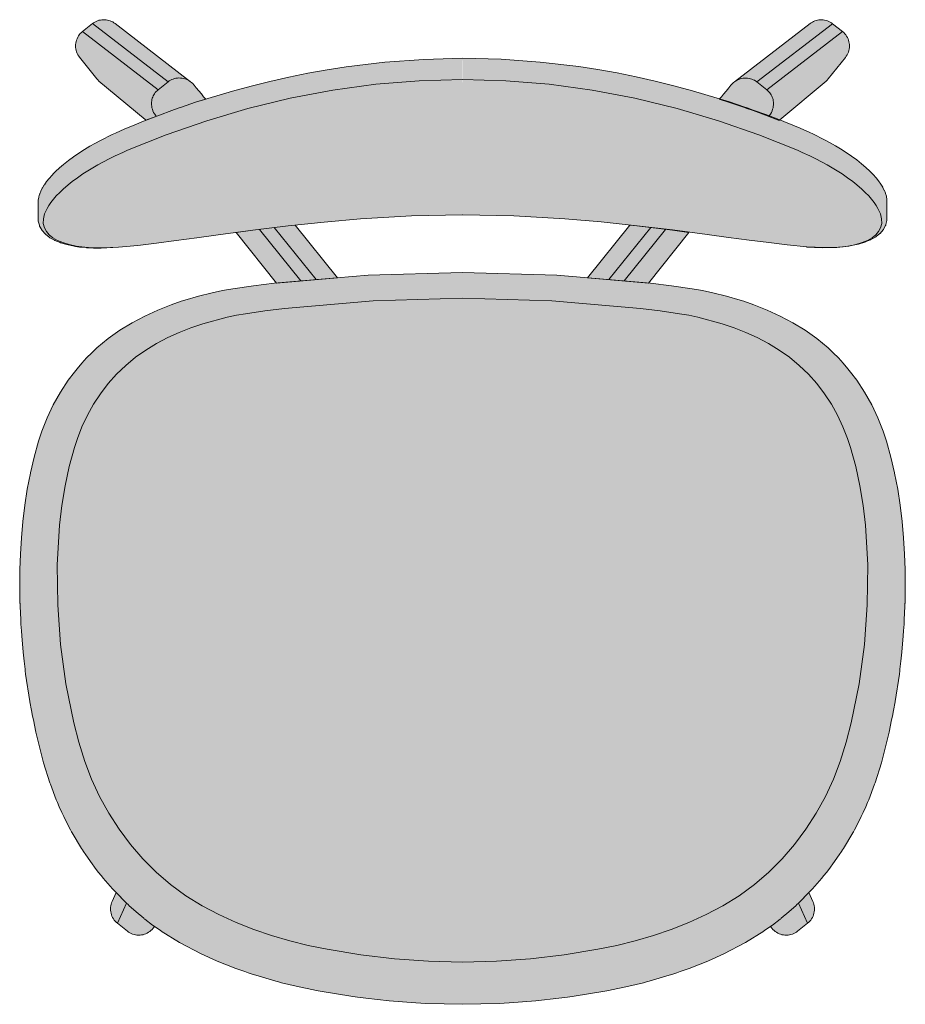
# Model space of a CAD drawing. Units: millimetres. Extents: x -25426 to -9114, y 3 to 5145.
# Drawn here: x -22426 to -21941, y 4088 to 4628 of the extents above; entities that cross this region are included whole.
import ezdxf

# ---------------------------------------------------------------- set-up
doc = ezdxf.new("R2010")
doc.units = ezdxf.units.MM
doc.header["$LTSCALE"] = 101.6
doc.layers.add('1_20', color=7, linetype='Continuous')

msp = doc.modelspace()

# ---------------------------------------------------------------- hatches: boundary and pattern name
at = {"layer": '1_20', "linetype": 'Continuous', "lineweight": 0, "true_color": 0xdddddd}
for points in [[(-22356.89, 4572.44), (-22349.49, 4575.3), (-22342.61, 4577.78), (-22339.26, 4579), (-22337.45, 4579.58), (-22329.66, 4582.29), (-22324.13, 4583.96), (-22325.24, 4585.31), (-22326.48, 4586.82), (-22327.84, 4588.47), (-22329.3, 4590.25), (-22330.42, 4591.63), (-22330.66, 4591.91), (-22331.26, 4592.56), (-22331.91, 4593.15), (-22332.44, 4593.55), (-22373.78, 4625.42), (-22374.41, 4625.87), (-22375.07, 4626.27), (-22375.75, 4626.61), (-22376.44, 4626.9), (-22377.13, 4627.12), (-22377.92, 4627.32), (-22378.67, 4627.44), (-22379.39, 4627.51), (-22380.18, 4627.52), (-22380.99, 4627.47), (-22381.79, 4627.35), (-22382.58, 4627.17), (-22383.35, 4626.92), (-22384.1, 4626.61), (-22384.82, 4626.25), (-22385.5, 4625.83), (-22386.14, 4625.36), (-22391.63, 4621.02), (-22392.22, 4620.51), (-22392.81, 4619.91), (-22393.35, 4619.27), (-22393.83, 4618.59), (-22394.25, 4617.87), (-22394.61, 4617.11), (-22394.9, 4616.33), (-22395.13, 4615.53), (-22395.29, 4614.7), (-22395.38, 4613.9), (-22395.41, 4613.1), (-22395.37, 4612.33), (-22395.26, 4611.49), (-22395.08, 4610.65), (-22394.83, 4609.84), (-22394.51, 4609.05), (-22394.12, 4608.28), (-22393.67, 4607.56), (-22393.23, 4606.95), (-22383.82, 4595.12), (-22383.28, 4594.49), (-22382.69, 4593.92), (-22382.57, 4593.81), (-22357.19, 4572.76), (-22356.98, 4572.54), (-22356.92, 4572.47)], [(-22010.02, 4572.39), (-22017.42, 4575.25), (-22024.3, 4577.74), (-22027.64, 4578.95), (-22029.46, 4579.54), (-22037.24, 4582.25), (-22042.78, 4583.92), (-22041.67, 4585.27), (-22040.42, 4586.78), (-22039.06, 4588.43), (-22037.61, 4590.21), (-22036.48, 4591.59), (-22036.25, 4591.87), (-22035.64, 4592.52), (-22034.99, 4593.1), (-22034.46, 4593.51), (-21993.11, 4625.37), (-21992.48, 4625.82), (-21991.82, 4626.22), (-21991.14, 4626.56), (-21990.45, 4626.84), (-21989.77, 4627.07), (-21988.98, 4627.26), (-21988.22, 4627.39), (-21987.51, 4627.45), (-21986.72, 4627.46), (-21985.91, 4627.41), (-21985.1, 4627.29), (-21984.31, 4627.11), (-21983.54, 4626.86), (-21982.8, 4626.56), (-21982.08, 4626.19), (-21981.39, 4625.77), (-21980.75, 4625.31), (-21975.27, 4620.96), (-21974.67, 4620.45), (-21974.09, 4619.85), (-21973.55, 4619.21), (-21973.07, 4618.53), (-21972.65, 4617.81), (-21972.29, 4617.05), (-21971.99, 4616.27), (-21971.77, 4615.47), (-21971.61, 4614.64), (-21971.52, 4613.84), (-21971.49, 4613.04), (-21971.53, 4612.27), (-21971.64, 4611.43), (-21971.82, 4610.59), (-21972.07, 4609.78), (-21972.39, 4608.99), (-21972.78, 4608.23), (-21973.23, 4607.5), (-21973.67, 4606.89), (-21983.08, 4595.06), (-21983.62, 4594.44), (-21984.21, 4593.86), (-21984.33, 4593.76), (-22009.72, 4572.71), (-22009.93, 4572.49), (-22009.99, 4572.42)], [(-22183.46, 4606.36), (-22183.45, 4520.54), (-22211.36, 4520.01), (-22239.37, 4518.39), (-22259.3, 4516.64), (-22279.02, 4514.53), (-22298.39, 4512.15), (-22317.23, 4509.63), (-22328.94, 4508.03), (-22340.26, 4506.52), (-22351.02, 4505.13), (-22361.21, 4503.9), (-22371.88, 4502.88), (-22371.96, 4502.87), (-22381.3, 4502.42), (-22381.39, 4502.42), (-22385.53, 4502.44), (-22389.31, 4502.61), (-22389.41, 4502.61), (-22389.82, 4502.66), (-22393.17, 4502.99), (-22395.5, 4503.34), (-22396.07, 4503.41), (-22396.18, 4503.43), (-22400.17, 4504.29), (-22403.63, 4505.32), (-22403.74, 4505.36), (-22403.86, 4505.4), (-22406.85, 4506.63), (-22406.97, 4506.68), (-22409.5, 4508.11), (-22409.61, 4508.17), (-22409.71, 4508.24), (-22409.82, 4508.32), (-22411.88, 4509.96), (-22411.98, 4510.05), (-22412.07, 4510.14), (-22413.67, 4511.98), (-22413.75, 4512.08), (-22413.83, 4512.18), (-22413.9, 4512.28), (-22413.95, 4512.39), (-22415.07, 4514.46), (-22415.12, 4514.56), (-22415.16, 4514.67), (-22415.2, 4514.79), (-22415.23, 4514.9), (-22415.8, 4517.19), (-22415.82, 4517.3), (-22415.84, 4517.41), (-22415.83, 4518.1), (-22415.84, 4518.32), (-22415.83, 4518.6), (-22415.82, 4519.95), (-22415.82, 4519.97), (-22415.82, 4520.22), (-22415.82, 4520.31), (-22415.86, 4528.33), (-22415.83, 4528.5), (-22415.81, 4528.84), (-22415.57, 4530.21), (-22415.54, 4530.35), (-22415.51, 4530.48), (-22415.09, 4531.91), (-22415.04, 4532.04), (-22414.45, 4533.54), (-22414.39, 4533.67), (-22413.61, 4535.23), (-22413.54, 4535.36), (-22412.57, 4536.99), (-22412.49, 4537.11), (-22411.31, 4538.8), (-22411.26, 4538.86), (-22409.91, 4540.56), (-22408.29, 4542.39), (-22408.2, 4542.5), (-22408.15, 4542.55), (-22408.1, 4542.6), (-22407.64, 4543.05), (-22406.42, 4544.28), (-22404.27, 4546.29), (-22401.95, 4548.24), (-22399.31, 4550.34), (-22396.45, 4552.42), (-22393.06, 4554.81), (-22390.46, 4556.47), (-22387.66, 4558.15), (-22384.79, 4559.78), (-22381.75, 4561.42), (-22375.3, 4564.65), (-22373.58, 4565.44), (-22368.39, 4567.8), (-22364.25, 4569.46), (-22359.5, 4571.41), (-22359.12, 4571.57), (-22349.49, 4575.3), (-22342.61, 4577.78), (-22339.26, 4579), (-22337.45, 4579.58), (-22329.66, 4582.29), (-22309.46, 4588.41), (-22299.24, 4591.18), (-22288.93, 4593.75), (-22278.56, 4596.1), (-22268.12, 4598.22), (-22257.64, 4600.1), (-22247.1, 4601.72), (-22225.94, 4604.22), (-22204.68, 4605.8), (-22183.46, 4606.36), (-22162.23, 4605.83), (-22140.98, 4604.29), (-22119.81, 4601.82), (-22109.27, 4600.21), (-22098.78, 4598.35), (-22088.35, 4596.25), (-22077.97, 4593.91), (-22067.66, 4591.36), (-22057.43, 4588.6), (-22037.22, 4582.52), (-22029.42, 4579.82), (-22027.61, 4579.24), (-22024.26, 4578.03), (-22017.38, 4575.56), (-22007.74, 4571.85), (-22007.36, 4571.69), (-22002.6, 4569.74), (-21998.46, 4568.09), (-21993.28, 4565.73), (-21991.55, 4564.95), (-21985.1, 4561.73), (-21982.05, 4560.09), (-21979.18, 4558.47), (-21976.37, 4556.79), (-21973.77, 4555.14), (-21970.38, 4552.75), (-21967.52, 4550.67), (-21964.87, 4548.58), (-21962.55, 4546.63), (-21960.4, 4544.63), (-21959.18, 4543.4), (-21958.71, 4542.95), (-21958.67, 4542.9), (-21958.62, 4542.85), (-21958.53, 4542.74), (-21956.91, 4540.92), (-21955.55, 4539.21), (-21955.51, 4539.16), (-21954.32, 4537.46), (-21954.24, 4537.34), (-21953.26, 4535.72), (-21953.19, 4535.59), (-21952.41, 4534.03), (-21952.35, 4533.9), (-21951.76, 4532.41), (-21951.71, 4532.27), (-21951.29, 4530.84), (-21951.26, 4530.71), (-21951.23, 4530.57), (-21950.98, 4529.21), (-21950.96, 4528.86), (-21950.94, 4528.69), (-21950.96, 4520.67), (-21950.96, 4520.58), (-21950.96, 4520.33), (-21950.96, 4520.31), (-21950.95, 4518.96), (-21950.94, 4518.69), (-21950.95, 4518.46), (-21950.94, 4517.77), (-21950.96, 4517.66), (-21950.98, 4517.55), (-21951.55, 4515.26), (-21951.58, 4515.15), (-21951.61, 4515.04), (-21951.66, 4514.93), (-21951.71, 4514.82), (-21952.82, 4512.75), (-21952.88, 4512.64), (-21952.94, 4512.54), (-21953.02, 4512.44), (-21953.1, 4512.34), (-21954.7, 4510.49), (-21954.79, 4510.4), (-21954.89, 4510.32), (-21956.95, 4508.68), (-21957.05, 4508.6), (-21957.16, 4508.53), (-21957.27, 4508.46), (-21959.8, 4507.03), (-21959.91, 4506.97), (-21962.9, 4505.75), (-21963.02, 4505.7), (-21963.13, 4505.66), (-21966.58, 4504.63), (-21970.58, 4503.76), (-21970.69, 4503.74), (-21971.26, 4503.67), (-21973.59, 4503.32), (-21976.94, 4502.98), (-21977.34, 4502.93), (-21977.45, 4502.93), (-21981.23, 4502.75), (-21985.36, 4502.73), (-21985.46, 4502.73), (-21994.79, 4503.16), (-21994.87, 4503.17), (-22005.55, 4504.18), (-22015.74, 4505.39), (-22026.51, 4506.76), (-22037.82, 4508.26), (-22049.53, 4509.84), (-22068.38, 4512.33), (-22087.75, 4514.68), (-22107.47, 4516.76), (-22127.41, 4518.48), (-22155.42, 4520.05), (-22183.33, 4520.54)], [(-22285.39, 4483.27), (-22307.46, 4510.94), (-22298.39, 4512.15), (-22279.02, 4514.53), (-22275.07, 4514.95), (-22251.94, 4486.16)], [(-22081.53, 4483.27), (-22059.46, 4510.94), (-22068.52, 4512.15), (-22087.9, 4514.53), (-22091.85, 4514.95), (-22114.98, 4486.16)], [(-22352.16, 4130.84), (-22352.97, 4129.82), (-22353.5, 4129.21), (-22354.09, 4128.62), (-22354.73, 4128.09), (-22355.4, 4127.62), (-22356.12, 4127.2), (-22356.89, 4126.83), (-22357.66, 4126.54), (-22358.45, 4126.31), (-22359.25, 4126.15), (-22360.09, 4126.05), (-22360.94, 4126.03), (-22361.76, 4126.07), (-22362.56, 4126.18), (-22363.37, 4126.36), (-22364.17, 4126.61), (-22364.95, 4126.92), (-22365.68, 4127.29), (-22366.37, 4127.71), (-22367.04, 4128.2), (-22372.51, 4132.57), (-22373.11, 4133.09), (-22373.7, 4133.68), (-22374.22, 4134.31), (-22374.69, 4134.98), (-22375.11, 4135.7), (-22375.47, 4136.46), (-22375.76, 4137.24), (-22375.99, 4138.02), (-22376.15, 4138.83), (-22376.25, 4139.67), (-22376.27, 4140.51), (-22376.23, 4141.34), (-22376.12, 4142.15), (-22375.94, 4142.96), (-22375.69, 4143.77), (-22375.37, 4144.56), (-22373.19, 4149.33), (-22367.71, 4143.84), (-22366.48, 4142.6), (-22366.22, 4142.37), (-22362.23, 4138.75), (-22358.05, 4135.27), (-22357.81, 4135.07), (-22357.55, 4134.87), (-22353.23, 4131.59), (-22352.42, 4131.02)], [(-22014.75, 4130.84), (-22013.94, 4129.82), (-22013.42, 4129.21), (-22012.82, 4128.62), (-22012.19, 4128.09), (-22011.52, 4127.62), (-22010.79, 4127.2), (-22010.03, 4126.83), (-22009.25, 4126.54), (-22008.47, 4126.31), (-22007.66, 4126.15), (-22006.82, 4126.05), (-22005.98, 4126.03), (-22005.16, 4126.07), (-22004.35, 4126.18), (-22003.55, 4126.36), (-22002.74, 4126.61), (-22001.97, 4126.92), (-22001.24, 4127.29), (-22000.55, 4127.71), (-21999.88, 4128.2), (-21994.41, 4132.57), (-21993.81, 4133.09), (-21993.22, 4133.68), (-21992.7, 4134.31), (-21992.23, 4134.98), (-21991.81, 4135.7), (-21991.45, 4136.46), (-21991.15, 4137.24), (-21990.93, 4138.02), (-21990.77, 4138.83), (-21990.67, 4139.67), (-21990.64, 4140.51), (-21990.69, 4141.34), (-21990.8, 4142.15), (-21990.98, 4142.96), (-21991.23, 4143.77), (-21991.54, 4144.56), (-21993.72, 4149.33), (-21999.2, 4143.84), (-22000.44, 4142.6), (-22000.7, 4142.37), (-22004.69, 4138.75), (-22008.86, 4135.27), (-22009.1, 4135.07), (-22009.37, 4134.87), (-22013.68, 4131.59), (-22014.49, 4131.02)]]:
    msp.add_hatch(color=254, dxfattribs=at).paths.add_polyline_path(points)
at = {"layer": '1_20', "linetype": 'Continuous', "lineweight": 0, "true_color": 0xbbbbbb}
msp.add_hatch(color=9, dxfattribs=at).paths.add_polyline_path([(-22157.82, 4088.95), (-22163.37, 4088.7), (-22183.46, 4088.17), (-22203.54, 4088.7), (-22209.1, 4088.95), (-22223.58, 4090.14), (-22236.32, 4091.49), (-22241, 4092.15), (-22243.54, 4092.46), (-22262.59, 4095.64), (-22263.35, 4095.76), (-22274.59, 4098.07), (-22282.54, 4099.97), (-22284.27, 4100.45), (-22285.74, 4100.81), (-22296.74, 4104.05), (-22298.6, 4104.69), (-22300.89, 4105.41), (-22302.64, 4106.09), (-22307.59, 4107.79), (-22317.84, 4111.89), (-22318.24, 4112.05), (-22326.52, 4115.81), (-22338.55, 4122.12), (-22348.53, 4128.3), (-22348.58, 4128.33), (-22353.23, 4131.59), (-22357.55, 4134.87), (-22357.81, 4135.07), (-22358.05, 4135.27), (-22362.23, 4138.75), (-22366.22, 4142.37), (-22366.48, 4142.6), (-22367.71, 4143.84), (-22373.57, 4149.72), (-22373.77, 4149.93), (-22374.12, 4150.3), (-22375.14, 4151.49), (-22380.22, 4157.25), (-22381.25, 4158.57), (-22382.96, 4160.64), (-22384.99, 4163.37), (-22386.39, 4165.18), (-22389.76, 4170.09), (-22391.01, 4171.84), (-22391.64, 4172.85), (-22392.07, 4173.47), (-22397.24, 4182.08), (-22397.56, 4182.71), (-22398.14, 4183.71), (-22399.93, 4187.25), (-22401.88, 4190.99), (-22402.87, 4193.21), (-22404.38, 4196.39), (-22405.34, 4198.73), (-22405.98, 4200.16), (-22409.2, 4208.67), (-22409.54, 4209.55), (-22409.54, 4209.55), (-22412.94, 4220.52), (-22415.42, 4229.88), (-22416.03, 4232.79), (-22417.14, 4237.21), (-22418.5, 4244.08), (-22418.92, 4246.06), (-22419.49, 4249.2), (-22420.44, 4253.9), (-22420.48, 4254.1), (-22422.75, 4269.04), (-22422.95, 4270.8), (-22423.1, 4271.8), (-22423.53, 4276.14), (-22424.09, 4281.13), (-22424.88, 4290.05), (-22425.06, 4292.71), (-22425.24, 4294.6), (-22425.3, 4296.43), (-22425.46, 4298.98), (-22425.76, 4306.04), (-22425.84, 4307.48), (-22425.84, 4307.77), (-22425.85, 4307.91), (-22425.85, 4308.5), (-22426, 4316.87), (-22425.99, 4317.86), (-22426.01, 4318.8), (-22425.94, 4325.81), (-22425.91, 4326.33), (-22425.63, 4334.77), (-22425.08, 4343.71), (-22424.28, 4352.64), (-22423.2, 4361.54), (-22421.83, 4370.41), (-22420.15, 4379.15), (-22420.14, 4379.22), (-22418.09, 4387.97), (-22415.65, 4396.63), (-22413.86, 4402.08), (-22410.98, 4409.43), (-22410.98, 4409.44), (-22407.6, 4416.57), (-22403.73, 4423.46), (-22399.4, 4430.06), (-22396.02, 4434.49), (-22394.61, 4436.34), (-22394.6, 4436.34), (-22392.04, 4439.35), (-22389.36, 4442.26), (-22386.57, 4445.07), (-22383.67, 4447.76), (-22380.67, 4450.34), (-22377.58, 4452.8), (-22371.15, 4457.36), (-22364.43, 4461.47), (-22357.48, 4465.15), (-22350.34, 4468.44), (-22343.05, 4471.34), (-22337.48, 4473.25), (-22335.62, 4473.89), (-22328.1, 4476.09), (-22320.51, 4477.97), (-22314.9, 4479.13), (-22309.25, 4480.1), (-22297.9, 4481.73), (-22286.53, 4483.17), (-22235.1, 4487.62), (-22183.46, 4489.09), (-22131.82, 4487.62), (-22080.39, 4483.17), (-22069.01, 4481.73), (-22057.67, 4480.1), (-22052.02, 4479.13), (-22046.41, 4477.97), (-22038.81, 4476.09), (-22031.29, 4473.89), (-22029.43, 4473.25), (-22023.87, 4471.34), (-22016.58, 4468.44), (-22009.44, 4465.15), (-22002.49, 4461.47), (-21995.77, 4457.36), (-21989.34, 4452.8), (-21986.24, 4450.34), (-21983.24, 4447.76), (-21980.35, 4445.07), (-21977.56, 4442.26), (-21974.88, 4439.35), (-21972.32, 4436.34), (-21972.31, 4436.34), (-21970.9, 4434.49), (-21967.52, 4430.06), (-21963.19, 4423.46), (-21959.32, 4416.57), (-21955.94, 4409.44), (-21955.94, 4409.43), (-21953.05, 4402.08), (-21951.27, 4396.63), (-21948.83, 4387.97), (-21946.78, 4379.22), (-21946.77, 4379.15), (-21945.09, 4370.41), (-21943.72, 4361.54), (-21942.64, 4352.64), (-21941.84, 4343.71), (-21941.29, 4334.77), (-21941, 4326.33), (-21940.98, 4325.81), (-21940.91, 4318.8), (-21940.93, 4317.86), (-21940.92, 4316.87), (-21941.07, 4308.5), (-21941.07, 4307.91), (-21941.08, 4307.77), (-21941.08, 4307.48), (-21941.16, 4306.04), (-21941.45, 4298.98), (-21941.62, 4296.43), (-21941.68, 4294.6), (-21941.86, 4292.71), (-21942.03, 4290.05), (-21942.82, 4281.13), (-21943.39, 4276.14), (-21943.82, 4271.8), (-21943.97, 4270.8), (-21944.17, 4269.04), (-21946.43, 4254.1), (-21946.47, 4253.9), (-21947.42, 4249.2), (-21948, 4246.06), (-21948.42, 4244.08), (-21949.78, 4237.21), (-21950.89, 4232.79), (-21951.5, 4229.88), (-21953.98, 4220.52), (-21957.37, 4209.55), (-21957.38, 4209.55), (-21957.71, 4208.67), (-21960.94, 4200.16), (-21961.58, 4198.73), (-21962.54, 4196.39), (-21964.05, 4193.21), (-21965.04, 4190.99), (-21966.99, 4187.25), (-21968.78, 4183.71), (-21969.35, 4182.71), (-21969.68, 4182.08), (-21974.85, 4173.47), (-21975.27, 4172.85), (-21975.9, 4171.84), (-21977.16, 4170.09), (-21980.52, 4165.18), (-21981.93, 4163.37), (-21983.96, 4160.64), (-21985.67, 4158.57), (-21986.7, 4157.25), (-21991.78, 4151.49), (-21992.79, 4150.3), (-21993.15, 4149.93), (-21993.34, 4149.72), (-21999.2, 4143.84), (-22000.44, 4142.6), (-22000.7, 4142.37), (-22004.69, 4138.75), (-22008.86, 4135.27), (-22009.1, 4135.07), (-22009.37, 4134.87), (-22013.68, 4131.59), (-22018.33, 4128.33), (-22018.39, 4128.3), (-22028.37, 4122.12), (-22040.4, 4115.81), (-22048.67, 4112.05), (-22049.08, 4111.89), (-22059.33, 4107.79), (-22064.27, 4106.09), (-22066.03, 4105.41), (-22068.32, 4104.69), (-22070.18, 4104.05), (-22081.18, 4100.81), (-22082.65, 4100.45), (-22084.38, 4099.97), (-22092.33, 4098.07), (-22103.57, 4095.76), (-22104.33, 4095.64), (-22123.38, 4092.46), (-22125.92, 4092.15), (-22130.6, 4091.49), (-22143.33, 4090.14)])

# ---------------------------------------------------------------- linework, layer by layer
at = {"layer": '1_20', "color": 7, "linetype": 'Continuous', "lineweight": 9}
for p, q in [((-22386.14, 4625.36), (-22344.73, 4593.45)), ((-21980.75, 4625.31), (-22022.17, 4593.41)), ((-22391.63, 4621.02), (-22350.2, 4589.09)), ((-21975.27, 4620.96), (-22016.7, 4589.05)), ((-22183.46, 4606.37), (-22183.46, 4606.36)), ((-22294.7, 4512.61), (-22272.08, 4484.42)), ((-22286.54, 4513.61), (-22263.68, 4485.15)), ((-22080.38, 4513.61), (-22103.24, 4485.15)), ((-22072.22, 4512.61), (-22094.84, 4484.42)), ((-22367.47, 4143.6), (-22372.51, 4132.57)), ((-21999.44, 4143.6), (-21994.41, 4132.57)), ((-22352.42, 4131.02), (-22352.97, 4129.82)), ((-22014.49, 4131.02), (-22013.94, 4129.82))]:
    msp.add_line(p, q, dxfattribs=at)
at = {"layer": '1_20', "color": 7, "linetype": 'Continuous', "lineweight": 9, "flags": 128}
for points in [[(-22356.89, 4572.44), (-22349.49, 4575.3), (-22342.61, 4577.78), (-22339.26, 4579), (-22337.45, 4579.58), (-22329.66, 4582.29), (-22324.13, 4583.96), (-22325.24, 4585.31), (-22326.48, 4586.82), (-22327.84, 4588.47), (-22329.3, 4590.25), (-22330.42, 4591.63), (-22330.66, 4591.91), (-22331.26, 4592.56), (-22331.91, 4593.15), (-22332.44, 4593.55), (-22373.78, 4625.42), (-22374.41, 4625.87), (-22375.07, 4626.27), (-22375.75, 4626.61), (-22376.44, 4626.9), (-22377.13, 4627.12), (-22377.92, 4627.32), (-22378.67, 4627.44), (-22379.39, 4627.51), (-22380.18, 4627.52), (-22380.99, 4627.47), (-22381.79, 4627.35), (-22382.58, 4627.17), (-22383.35, 4626.92), (-22384.1, 4626.61), (-22384.82, 4626.25), (-22385.5, 4625.83), (-22386.14, 4625.36), (-22391.63, 4621.02), (-22392.22, 4620.51), (-22392.81, 4619.91), (-22393.35, 4619.27), (-22393.83, 4618.59), (-22394.25, 4617.87), (-22394.61, 4617.11), (-22394.9, 4616.33), (-22395.13, 4615.53), (-22395.29, 4614.7), (-22395.38, 4613.9), (-22395.41, 4613.1), (-22395.37, 4612.33), (-22395.26, 4611.49), (-22395.08, 4610.65), (-22394.83, 4609.84), (-22394.51, 4609.05), (-22394.12, 4608.28), (-22393.67, 4607.56), (-22393.23, 4606.95), (-22383.82, 4595.12), (-22383.28, 4594.49), (-22382.69, 4593.92), (-22382.57, 4593.81), (-22357.19, 4572.76), (-22356.98, 4572.54), (-22356.92, 4572.47)], [(-22010.02, 4572.39), (-22017.42, 4575.25), (-22024.3, 4577.74), (-22027.64, 4578.95), (-22029.46, 4579.54), (-22037.24, 4582.25), (-22042.78, 4583.92), (-22041.67, 4585.27), (-22040.42, 4586.78), (-22039.06, 4588.43), (-22037.61, 4590.21), (-22036.48, 4591.59), (-22036.25, 4591.87), (-22035.64, 4592.52), (-22034.99, 4593.1), (-22034.46, 4593.51), (-21993.11, 4625.37), (-21992.48, 4625.82), (-21991.82, 4626.22), (-21991.14, 4626.56), (-21990.45, 4626.84), (-21989.77, 4627.07), (-21988.98, 4627.26), (-21988.22, 4627.39), (-21987.51, 4627.45), (-21986.72, 4627.46), (-21985.91, 4627.41), (-21985.1, 4627.29), (-21984.31, 4627.11), (-21983.54, 4626.86), (-21982.8, 4626.56), (-21982.08, 4626.19), (-21981.39, 4625.77), (-21980.75, 4625.31), (-21975.27, 4620.96), (-21974.67, 4620.45), (-21974.09, 4619.85), (-21973.55, 4619.21), (-21973.07, 4618.53), (-21972.65, 4617.81), (-21972.29, 4617.05), (-21971.99, 4616.27), (-21971.77, 4615.47), (-21971.61, 4614.64), (-21971.52, 4613.84), (-21971.49, 4613.04), (-21971.53, 4612.27), (-21971.64, 4611.43), (-21971.82, 4610.59), (-21972.07, 4609.78), (-21972.39, 4608.99), (-21972.78, 4608.23), (-21973.23, 4607.5), (-21973.67, 4606.89), (-21983.08, 4595.06), (-21983.62, 4594.44), (-21984.21, 4593.86), (-21984.33, 4593.76), (-22009.72, 4572.71), (-22009.93, 4572.49), (-22009.99, 4572.42)], [(-22285.39, 4483.27), (-22307.46, 4510.94), (-22298.39, 4512.15), (-22279.02, 4514.53), (-22275.07, 4514.95), (-22251.94, 4486.16)], [(-22081.53, 4483.27), (-22059.46, 4510.94), (-22068.52, 4512.15), (-22087.9, 4514.53), (-22091.85, 4514.95), (-22114.98, 4486.16)], [(-22157.82, 4088.95), (-22163.37, 4088.7), (-22183.46, 4088.17), (-22203.54, 4088.7), (-22209.1, 4088.95), (-22223.58, 4090.14), (-22236.32, 4091.49), (-22241, 4092.15), (-22243.54, 4092.46), (-22262.59, 4095.64), (-22263.35, 4095.76), (-22274.59, 4098.07), (-22282.54, 4099.97), (-22284.27, 4100.45), (-22285.74, 4100.81), (-22296.74, 4104.05), (-22298.6, 4104.69), (-22300.89, 4105.41), (-22302.64, 4106.09), (-22307.59, 4107.79), (-22317.84, 4111.89), (-22318.24, 4112.05), (-22326.52, 4115.81), (-22338.55, 4122.12), (-22348.53, 4128.3), (-22348.58, 4128.33), (-22353.23, 4131.59), (-22357.55, 4134.87), (-22357.81, 4135.07), (-22358.05, 4135.27), (-22362.23, 4138.75), (-22366.22, 4142.37), (-22366.48, 4142.6), (-22367.71, 4143.84), (-22373.57, 4149.72), (-22373.77, 4149.93), (-22374.12, 4150.3), (-22375.14, 4151.49), (-22380.22, 4157.25), (-22381.25, 4158.57), (-22382.96, 4160.64), (-22384.99, 4163.37), (-22386.39, 4165.18), (-22389.76, 4170.09), (-22391.01, 4171.84), (-22391.64, 4172.85), (-22392.07, 4173.47), (-22397.24, 4182.08), (-22397.56, 4182.71), (-22398.14, 4183.71), (-22399.93, 4187.25), (-22401.88, 4190.99), (-22402.87, 4193.21), (-22404.38, 4196.39), (-22405.34, 4198.73), (-22405.98, 4200.16), (-22409.2, 4208.67), (-22409.54, 4209.55), (-22409.54, 4209.55), (-22412.94, 4220.52), (-22415.42, 4229.88), (-22416.03, 4232.79), (-22417.14, 4237.21), (-22418.5, 4244.08), (-22418.92, 4246.06), (-22419.49, 4249.2), (-22420.44, 4253.9), (-22420.48, 4254.1), (-22422.75, 4269.04), (-22422.95, 4270.8), (-22423.1, 4271.8), (-22423.53, 4276.14), (-22424.09, 4281.13), (-22424.88, 4290.05), (-22425.06, 4292.71), (-22425.24, 4294.6), (-22425.3, 4296.43), (-22425.46, 4298.98), (-22425.76, 4306.04), (-22425.84, 4307.48), (-22425.84, 4307.77), (-22425.85, 4307.91), (-22425.85, 4308.5), (-22426, 4316.87), (-22425.99, 4317.86), (-22426.01, 4318.8), (-22425.94, 4325.81), (-22425.91, 4326.33), (-22425.63, 4334.77), (-22425.08, 4343.71), (-22424.28, 4352.64), (-22423.2, 4361.54), (-22421.83, 4370.41), (-22420.15, 4379.15), (-22420.14, 4379.22), (-22418.09, 4387.97), (-22415.65, 4396.63), (-22413.86, 4402.08), (-22410.98, 4409.43), (-22410.98, 4409.44), (-22407.6, 4416.57), (-22403.73, 4423.46), (-22399.4, 4430.06), (-22396.02, 4434.49), (-22394.61, 4436.34), (-22394.6, 4436.34), (-22392.04, 4439.35), (-22389.36, 4442.26), (-22386.57, 4445.07), (-22383.67, 4447.76), (-22380.67, 4450.34), (-22377.58, 4452.8), (-22371.15, 4457.36), (-22364.43, 4461.47), (-22357.48, 4465.15), (-22350.34, 4468.44), (-22343.05, 4471.34), (-22337.48, 4473.25), (-22335.62, 4473.89), (-22328.1, 4476.09), (-22320.51, 4477.97), (-22314.9, 4479.13), (-22309.25, 4480.1), (-22297.9, 4481.73), (-22286.53, 4483.17), (-22235.1, 4487.62), (-22183.46, 4489.09), (-22131.82, 4487.62), (-22080.39, 4483.17), (-22069.01, 4481.73), (-22057.67, 4480.1), (-22052.02, 4479.13), (-22046.41, 4477.97), (-22038.81, 4476.09), (-22031.29, 4473.89), (-22029.43, 4473.25), (-22023.87, 4471.34), (-22016.58, 4468.44), (-22009.44, 4465.15), (-22002.49, 4461.47), (-21995.77, 4457.36), (-21989.34, 4452.8), (-21986.24, 4450.34), (-21983.24, 4447.76), (-21980.35, 4445.07), (-21977.56, 4442.26), (-21974.88, 4439.35), (-21972.32, 4436.34), (-21972.31, 4436.34), (-21970.9, 4434.49), (-21967.52, 4430.06), (-21963.19, 4423.46), (-21959.32, 4416.57), (-21955.94, 4409.44), (-21955.94, 4409.43), (-21953.05, 4402.08), (-21951.27, 4396.63), (-21948.83, 4387.97), (-21946.78, 4379.22), (-21946.77, 4379.15), (-21945.09, 4370.41), (-21943.72, 4361.54), (-21942.64, 4352.64), (-21941.84, 4343.71), (-21941.29, 4334.77), (-21941, 4326.33), (-21940.98, 4325.81), (-21940.91, 4318.8), (-21940.93, 4317.86), (-21940.92, 4316.87), (-21941.07, 4308.5), (-21941.07, 4307.91), (-21941.08, 4307.77), (-21941.08, 4307.48), (-21941.16, 4306.04), (-21941.45, 4298.98), (-21941.62, 4296.43), (-21941.68, 4294.6), (-21941.86, 4292.71), (-21942.03, 4290.05), (-21942.82, 4281.13), (-21943.39, 4276.14), (-21943.82, 4271.8), (-21943.97, 4270.8), (-21944.17, 4269.04), (-21946.43, 4254.1), (-21946.47, 4253.9), (-21947.42, 4249.2), (-21948, 4246.06), (-21948.42, 4244.08), (-21949.78, 4237.21), (-21950.89, 4232.79), (-21951.5, 4229.88), (-21953.98, 4220.52), (-21957.37, 4209.55), (-21957.38, 4209.55), (-21957.71, 4208.67), (-21960.94, 4200.16), (-21961.58, 4198.73), (-21962.54, 4196.39), (-21964.05, 4193.21), (-21965.04, 4190.99), (-21966.99, 4187.25), (-21968.78, 4183.71), (-21969.35, 4182.71), (-21969.68, 4182.08), (-21974.85, 4173.47), (-21975.27, 4172.85), (-21975.9, 4171.84), (-21977.16, 4170.09), (-21980.52, 4165.18), (-21981.93, 4163.37), (-21983.96, 4160.64), (-21985.67, 4158.57), (-21986.7, 4157.25), (-21991.78, 4151.49), (-21992.79, 4150.3), (-21993.15, 4149.93), (-21993.34, 4149.72), (-21999.2, 4143.84), (-22000.44, 4142.6), (-22000.7, 4142.37), (-22004.69, 4138.75), (-22008.86, 4135.27), (-22009.1, 4135.07), (-22009.37, 4134.87), (-22013.68, 4131.59), (-22018.33, 4128.33), (-22018.39, 4128.3), (-22028.37, 4122.12), (-22040.4, 4115.81), (-22048.67, 4112.05), (-22049.08, 4111.89), (-22059.33, 4107.79), (-22064.27, 4106.09), (-22066.03, 4105.41), (-22068.32, 4104.69), (-22070.18, 4104.05), (-22081.18, 4100.81), (-22082.65, 4100.45), (-22084.38, 4099.97), (-22092.33, 4098.07), (-22103.57, 4095.76), (-22104.33, 4095.64), (-22123.38, 4092.46), (-22125.92, 4092.15), (-22130.6, 4091.49), (-22143.33, 4090.14)], [(-22164.84, 4111.72), (-22183.45, 4111.28), (-22183.46, 4111.28), (-22183.46, 4111.28), (-22202.07, 4111.72), (-22220.65, 4113.05), (-22239.15, 4115.25), (-22257.54, 4118.32), (-22267.95, 4120.46), (-22278.04, 4122.93), (-22288.01, 4125.84), (-22297.84, 4129.2), (-22307.49, 4133.02), (-22316.94, 4137.34), (-22326.12, 4142.19), (-22334.97, 4147.62), (-22343.39, 4153.71), (-22351.25, 4160.5), (-22358.58, 4167.87), (-22365.38, 4175.75), (-22371.61, 4184.11), (-22377.25, 4192.88), (-22382.28, 4202.03), (-22386.66, 4211.49), (-22390.39, 4221.23), (-22393.6, 4231.69), (-22396.34, 4242.28), (-22400.66, 4263.69), (-22403.59, 4285.32), (-22405.19, 4307.06), (-22405.42, 4328.84), (-22404.14, 4350.57), (-22402.88, 4361.38), (-22401.14, 4372.11), (-22398.87, 4382.75), (-22396, 4393.24), (-22394.4, 4398.11), (-22391.88, 4404.56), (-22388.92, 4410.82), (-22385.53, 4416.87), (-22381.73, 4422.66), (-22377.53, 4428.18), (-22372.94, 4433.37), (-22367.95, 4438.17), (-22362.6, 4442.57), (-22356.93, 4446.55), (-22351.01, 4450.14), (-22344.89, 4453.35), (-22338.61, 4456.22), (-22332.18, 4458.75), (-22325.65, 4460.97), (-22312.34, 4464.56), (-22307.34, 4465.59), (-22302.3, 4466.46), (-22291.66, 4467.98), (-22280.99, 4469.33), (-22232.34, 4473.51), (-22183.52, 4474.9), (-22183.46, 4474.9), (-22183.4, 4474.9), (-22134.58, 4473.51), (-22085.92, 4469.33), (-22075.26, 4467.98), (-22064.62, 4466.46), (-22059.57, 4465.59), (-22054.58, 4464.56), (-22041.27, 4460.97), (-22034.73, 4458.75), (-22028.31, 4456.22), (-22022.02, 4453.35), (-22015.9, 4450.14), (-22009.98, 4446.55), (-22004.32, 4442.57), (-21998.97, 4438.17), (-21993.98, 4433.37), (-21989.39, 4428.18), (-21985.19, 4422.66), (-21981.39, 4416.87), (-21978, 4410.82), (-21975.04, 4404.56), (-21972.52, 4398.11), (-21970.91, 4393.24), (-21968.04, 4382.75), (-21965.78, 4372.11), (-21964.04, 4361.38), (-21962.78, 4350.57), (-21961.5, 4328.84), (-21961.73, 4307.06), (-21963.32, 4285.32), (-21966.26, 4263.69), (-21970.58, 4242.28), (-21973.32, 4231.69), (-21976.53, 4221.23), (-21980.26, 4211.49), (-21984.64, 4202.03), (-21989.67, 4192.88), (-21995.31, 4184.11), (-22001.54, 4175.75), (-22008.34, 4167.87), (-22015.66, 4160.5), (-22023.53, 4153.71), (-22031.94, 4147.62), (-22040.79, 4142.19), (-22049.98, 4137.34), (-22059.42, 4133.02), (-22069.08, 4129.2), (-22078.91, 4125.84), (-22088.88, 4122.93), (-22098.96, 4120.46), (-22109.37, 4118.32), (-22127.77, 4115.25), (-22146.27, 4113.05)]]:
    msp.add_lwpolyline(points, close=True, dxfattribs=at)
for points in [[(-22183.45, 4520.54), (-22211.36, 4520.01), (-22239.37, 4518.39), (-22259.3, 4516.64), (-22279.02, 4514.53), (-22298.39, 4512.15), (-22317.23, 4509.63), (-22328.94, 4508.03), (-22340.26, 4506.52), (-22351.02, 4505.13), (-22361.21, 4503.9), (-22371.88, 4502.88), (-22371.96, 4502.87), (-22381.3, 4502.42), (-22381.39, 4502.42), (-22385.53, 4502.44), (-22389.31, 4502.61), (-22389.41, 4502.61), (-22389.82, 4502.66), (-22393.17, 4502.99), (-22395.5, 4503.34), (-22396.07, 4503.41), (-22396.18, 4503.43), (-22400.17, 4504.29), (-22403.63, 4505.32), (-22403.74, 4505.36), (-22403.86, 4505.4), (-22406.85, 4506.63), (-22406.97, 4506.68), (-22409.5, 4508.11), (-22409.61, 4508.17), (-22409.71, 4508.24), (-22409.82, 4508.32), (-22411.88, 4509.96), (-22411.98, 4510.05), (-22412.07, 4510.14), (-22413.67, 4511.98), (-22413.75, 4512.08), (-22413.83, 4512.18), (-22413.9, 4512.28), (-22413.95, 4512.39), (-22415.07, 4514.46), (-22415.12, 4514.56), (-22415.16, 4514.67), (-22415.2, 4514.79), (-22415.23, 4514.9), (-22415.8, 4517.19), (-22415.82, 4517.3), (-22415.84, 4517.41), (-22415.83, 4518.1), (-22415.84, 4518.32), (-22415.83, 4518.6), (-22415.82, 4519.95), (-22415.82, 4519.97), (-22415.82, 4520.22), (-22415.82, 4520.31), (-22415.86, 4528.33), (-22415.83, 4528.5), (-22415.81, 4528.84), (-22415.57, 4530.21), (-22415.54, 4530.35), (-22415.51, 4530.48), (-22415.09, 4531.91), (-22415.04, 4532.04), (-22414.45, 4533.54), (-22414.39, 4533.67), (-22413.61, 4535.23), (-22413.54, 4535.36), (-22412.57, 4536.99), (-22412.49, 4537.11), (-22411.31, 4538.8), (-22411.26, 4538.86), (-22409.91, 4540.56), (-22408.29, 4542.39), (-22408.2, 4542.5), (-22408.15, 4542.55), (-22408.1, 4542.6), (-22407.64, 4543.05), (-22406.42, 4544.28), (-22404.27, 4546.29), (-22401.95, 4548.24), (-22399.31, 4550.34), (-22396.45, 4552.42), (-22393.06, 4554.81), (-22390.46, 4556.47), (-22387.66, 4558.15), (-22384.79, 4559.78), (-22381.75, 4561.42), (-22375.3, 4564.65), (-22373.58, 4565.44), (-22368.39, 4567.8), (-22364.25, 4569.46), (-22359.5, 4571.41), (-22359.12, 4571.57), (-22349.49, 4575.3), (-22342.61, 4577.78), (-22339.26, 4579), (-22337.45, 4579.58), (-22329.66, 4582.29), (-22309.46, 4588.41), (-22299.24, 4591.18), (-22288.93, 4593.75), (-22278.56, 4596.1), (-22268.12, 4598.22), (-22257.64, 4600.1), (-22247.1, 4601.72), (-22225.94, 4604.22), (-22204.68, 4605.8), (-22183.46, 4606.36), (-22162.23, 4605.83), (-22140.98, 4604.29), (-22119.81, 4601.82), (-22109.27, 4600.21), (-22098.78, 4598.35), (-22088.35, 4596.25), (-22077.97, 4593.91), (-22067.66, 4591.36), (-22057.43, 4588.6), (-22037.22, 4582.52), (-22029.42, 4579.82), (-22027.61, 4579.24), (-22024.26, 4578.03), (-22017.38, 4575.56), (-22007.74, 4571.85), (-22007.36, 4571.69), (-22002.6, 4569.74), (-21998.46, 4568.09), (-21993.28, 4565.73), (-21991.55, 4564.95), (-21985.1, 4561.73), (-21982.05, 4560.09), (-21979.18, 4558.47), (-21976.37, 4556.79), (-21973.77, 4555.14), (-21970.38, 4552.75), (-21967.52, 4550.67), (-21964.87, 4548.58), (-21962.55, 4546.63), (-21960.4, 4544.63), (-21959.18, 4543.4), (-21958.71, 4542.95), (-21958.67, 4542.9), (-21958.62, 4542.85), (-21958.53, 4542.74), (-21956.91, 4540.92), (-21955.55, 4539.21), (-21955.51, 4539.16), (-21954.32, 4537.46), (-21954.24, 4537.34), (-21953.26, 4535.72), (-21953.19, 4535.59), (-21952.41, 4534.03), (-21952.35, 4533.9), (-21951.76, 4532.41), (-21951.71, 4532.27), (-21951.29, 4530.84), (-21951.26, 4530.71), (-21951.23, 4530.57), (-21950.98, 4529.21), (-21950.96, 4528.86), (-21950.94, 4528.69), (-21950.96, 4520.67), (-21950.96, 4520.58), (-21950.96, 4520.33), (-21950.96, 4520.31), (-21950.95, 4518.96), (-21950.94, 4518.69), (-21950.95, 4518.46), (-21950.94, 4517.77), (-21950.96, 4517.66), (-21950.98, 4517.55), (-21951.55, 4515.26), (-21951.58, 4515.15), (-21951.61, 4515.04), (-21951.66, 4514.93), (-21951.71, 4514.82), (-21952.82, 4512.75), (-21952.88, 4512.64), (-21952.94, 4512.54), (-21953.02, 4512.44), (-21953.1, 4512.34), (-21954.7, 4510.49), (-21954.79, 4510.4), (-21954.89, 4510.32), (-21956.95, 4508.68), (-21957.05, 4508.6), (-21957.16, 4508.53), (-21957.27, 4508.46), (-21959.8, 4507.03), (-21959.91, 4506.97), (-21962.9, 4505.75), (-21963.02, 4505.7), (-21963.13, 4505.66), (-21966.58, 4504.63), (-21970.58, 4503.76), (-21970.69, 4503.74), (-21971.26, 4503.67), (-21973.59, 4503.32), (-21976.94, 4502.98), (-21977.34, 4502.93), (-21977.45, 4502.93), (-21981.23, 4502.75), (-21985.36, 4502.73), (-21985.46, 4502.73), (-21994.79, 4503.16), (-21994.87, 4503.17), (-22005.55, 4504.18), (-22015.74, 4505.39), (-22026.51, 4506.76), (-22037.82, 4508.26), (-22049.53, 4509.84), (-22068.38, 4512.33), (-22087.75, 4514.68), (-22107.47, 4516.76), (-22127.41, 4518.48), (-22155.42, 4520.05), (-22183.33, 4520.54)], [(-22332.6, 4593.67), (-22333.31, 4594.14), (-22334.06, 4594.54), (-22334.82, 4594.87), (-22335.6, 4595.14), (-22336.39, 4595.35), (-22337.2, 4595.49), (-22338.01, 4595.57), (-22338.82, 4595.58), (-22339.62, 4595.53), (-22340.41, 4595.42), (-22341.18, 4595.24), (-22341.94, 4595), (-22342.68, 4594.71), (-22343.38, 4594.35), (-22344.06, 4593.94), (-22344.73, 4593.45), (-22350.2, 4589.09), (-22350.76, 4588.61), (-22351.26, 4588.1), (-22351.73, 4587.56), (-22352.16, 4586.97), (-22352.54, 4586.36), (-22352.87, 4585.74), (-22353.14, 4585.1), (-22353.36, 4584.46), (-22353.54, 4583.79), (-22353.68, 4583.1), (-22353.77, 4582.37), (-22353.8, 4581.62), (-22353.78, 4580.87), (-22353.69, 4580.1), (-22353.55, 4579.3), (-22353.32, 4578.47), (-22353.02, 4577.63), (-22352.63, 4576.76), (-22352.12, 4575.87), (-22351.51, 4574.98), (-22351.26, 4574.67)], [(-22034.31, 4593.63), (-22033.59, 4594.09), (-22032.85, 4594.49), (-22032.08, 4594.83), (-22031.3, 4595.1), (-22030.51, 4595.31), (-22029.71, 4595.45), (-22028.9, 4595.53), (-22028.09, 4595.54), (-22027.29, 4595.49), (-22026.49, 4595.37), (-22025.72, 4595.2), (-22024.96, 4594.96), (-22024.23, 4594.66), (-22023.52, 4594.31), (-22022.85, 4593.9), (-22022.17, 4593.41), (-22016.7, 4589.05), (-22016.14, 4588.56), (-22015.64, 4588.06), (-22015.18, 4587.51), (-22014.75, 4586.93), (-22014.37, 4586.32), (-22014.04, 4585.69), (-22013.76, 4585.05), (-22013.54, 4584.41), (-22013.36, 4583.74), (-22013.23, 4583.05), (-22013.14, 4582.32), (-22013.11, 4581.58), (-22013.13, 4580.82), (-22013.21, 4580.05), (-22013.36, 4579.25), (-22013.58, 4578.42), (-22013.89, 4577.58), (-22014.28, 4576.71), (-22014.79, 4575.82), (-22015.4, 4574.94), (-22015.65, 4574.63)], [(-22371.88, 4502.88), (-22380.7, 4502.6), (-22388.39, 4502.78), (-22388.55, 4502.79), (-22391.96, 4503.11), (-22395.13, 4503.54), (-22398.99, 4504.37), (-22402.32, 4505.43), (-22405.28, 4506.65), (-22407.79, 4508.08), (-22409.83, 4509.7), (-22411.41, 4511.53), (-22412.5, 4513.57), (-22413.07, 4515.84), (-22413.05, 4518.36), (-22412.4, 4521.13), (-22411.04, 4524.16), (-22410.07, 4525.78), (-22408.99, 4527.44), (-22407.52, 4529.22), (-22406, 4531.02), (-22404.08, 4532.92), (-22402.09, 4534.84), (-22399.68, 4536.85), (-22399.43, 4537.05), (-22397.28, 4538.86), (-22394.38, 4540.94), (-22391.39, 4543.04), (-22390.48, 4543.58), (-22388.75, 4544.69), (-22386.02, 4546.35), (-22383.15, 4548), (-22380.14, 4549.64), (-22376.96, 4551.25), (-22373.78, 4552.86), (-22369.57, 4554.79), (-22366.97, 4555.96), (-22345.73, 4564.5), (-22323.59, 4572.09), (-22301, 4578.9), (-22277.92, 4584.53), (-22254.55, 4588.99), (-22230.97, 4592.17), (-22207.25, 4594.04), (-22183.47, 4594.76)], [(-22183.47, 4594.76), (-22183.46, 4594.76), (-22183.45, 4594.76)], [(-22183.45, 4594.76), (-22159.67, 4594.04), (-22135.94, 4592.17), (-22112.36, 4588.99), (-22089, 4584.53), (-22065.92, 4578.9), (-22043.32, 4572.09), (-22021.19, 4564.5), (-21999.95, 4555.96), (-21997.35, 4554.79), (-21993.14, 4552.86), (-21989.95, 4551.25), (-21986.78, 4549.64), (-21983.77, 4548), (-21980.9, 4546.35), (-21978.17, 4544.69), (-21976.44, 4543.58), (-21975.53, 4543.04), (-21972.54, 4540.94), (-21969.64, 4538.86), (-21967.49, 4537.05), (-21967.24, 4536.85), (-21964.83, 4534.84), (-21962.84, 4532.92), (-21960.91, 4531.02), (-21959.4, 4529.22), (-21957.92, 4527.44), (-21956.84, 4525.78), (-21955.88, 4524.16), (-21954.52, 4521.13), (-21953.86, 4518.36), (-21953.85, 4515.84), (-21954.41, 4513.57), (-21955.51, 4511.53), (-21957.09, 4509.7), (-21959.13, 4508.08), (-21961.64, 4506.65), (-21964.6, 4505.43), (-21967.93, 4504.37), (-21971.79, 4503.54), (-21974.96, 4503.11), (-21978.36, 4502.79), (-21978.53, 4502.78), (-21986.21, 4502.6), (-21995.03, 4502.88)], [(-22352.16, 4130.84), (-22352.97, 4129.82), (-22353.5, 4129.21), (-22354.09, 4128.62), (-22354.73, 4128.09), (-22355.4, 4127.62), (-22356.12, 4127.2), (-22356.89, 4126.83), (-22357.66, 4126.54), (-22358.45, 4126.31), (-22359.25, 4126.15), (-22360.09, 4126.05), (-22360.94, 4126.03), (-22361.76, 4126.07), (-22362.56, 4126.18), (-22363.37, 4126.36), (-22364.17, 4126.61), (-22364.95, 4126.92), (-22365.68, 4127.29), (-22366.37, 4127.71), (-22367.04, 4128.2), (-22372.51, 4132.57), (-22373.11, 4133.09), (-22373.7, 4133.68), (-22374.22, 4134.31), (-22374.69, 4134.98), (-22375.11, 4135.7), (-22375.47, 4136.46), (-22375.76, 4137.24), (-22375.99, 4138.02), (-22376.15, 4138.83), (-22376.25, 4139.67), (-22376.27, 4140.51), (-22376.23, 4141.34), (-22376.12, 4142.15), (-22375.94, 4142.96), (-22375.69, 4143.77), (-22375.37, 4144.56), (-22373.19, 4149.33), (-22367.71, 4143.84), (-22366.48, 4142.6), (-22366.22, 4142.37), (-22362.23, 4138.75), (-22358.05, 4135.27), (-22357.81, 4135.07), (-22357.55, 4134.87), (-22353.23, 4131.59), (-22352.42, 4131.02)], [(-22014.75, 4130.84), (-22013.94, 4129.82), (-22013.42, 4129.21), (-22012.82, 4128.62), (-22012.19, 4128.09), (-22011.52, 4127.62), (-22010.79, 4127.2), (-22010.03, 4126.83), (-22009.25, 4126.54), (-22008.47, 4126.31), (-22007.66, 4126.15), (-22006.82, 4126.05), (-22005.98, 4126.03), (-22005.16, 4126.07), (-22004.35, 4126.18), (-22003.55, 4126.36), (-22002.74, 4126.61), (-22001.97, 4126.92), (-22001.24, 4127.29), (-22000.55, 4127.71), (-21999.88, 4128.2), (-21994.41, 4132.57), (-21993.81, 4133.09), (-21993.22, 4133.68), (-21992.7, 4134.31), (-21992.23, 4134.98), (-21991.81, 4135.7), (-21991.45, 4136.46), (-21991.15, 4137.24), (-21990.93, 4138.02), (-21990.77, 4138.83), (-21990.67, 4139.67), (-21990.64, 4140.51), (-21990.69, 4141.34), (-21990.8, 4142.15), (-21990.98, 4142.96), (-21991.23, 4143.77), (-21991.54, 4144.56), (-21993.72, 4149.33), (-21999.2, 4143.84), (-22000.44, 4142.6), (-22000.7, 4142.37), (-22004.69, 4138.75), (-22008.86, 4135.27), (-22009.1, 4135.07), (-22009.37, 4134.87), (-22013.68, 4131.59), (-22014.49, 4131.02)]]:
    msp.add_lwpolyline(points, dxfattribs=at)

doc.saveas('drawing.dxf')
